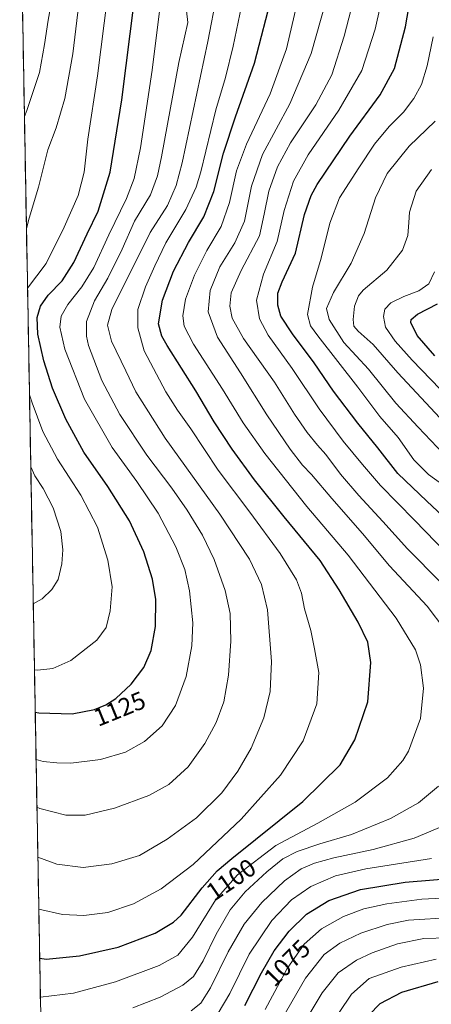
# Model space of a CAD drawing. Units: metres. Extents: x 623961 to 627400, y 4759628 to 4762003.
# Drawn here: x 623968 to 624132, y 4761077 to 4761469 of the extents above; entities that cross this region are included whole.
import ezdxf
from ezdxf.enums import TextEntityAlignment as Align

# ---------------------------------------------------------------- set-up
doc = ezdxf.new("R2010")
doc.units = ezdxf.units.M
doc.header["$MEASUREMENT"] = 0
for name, color, linetype, lineweight in [('Arbolado forestal CxS', 92, 'Continuous', 0), ('Curva de nivel maestra', 36, 'Continuous', 30), ('Curva de nivel normal', 36, 'Continuous', 0), ('Entidad de ámbito territorial CxS', 92, 'Continuous', 0), ('Municipio CxS', 142, 'Continuous', 0), ('Rótulo de curva de nivel directora', 19, 'Continuous', 0)]:
    doc.layers.add(name, color=color, linetype=linetype, lineweight=lineweight)
doc.styles.add('Arial', font='txt', dxfattribs={"height": 0.2})

# ---------------------------------------------------------------- blocks, each defined once
blk = doc.blocks.new('*U150')
at = {"layer": 'Arbolado forestal CxS', "color": 92, "linetype": 'Continuous', "lineweight": 0}
blk.add_polyline3d([(624002.75, 4759627.62, 910.93), (623968.23, 4761534.13, 1149.63)], dxfattribs=at)
blk = doc.blocks.new('*U179')
at = {"layer": 'Curva de nivel normal', "color": 36, "linetype": 'Continuous', "lineweight": 0}
for points in [[(623970.91, 4761386.19, 1135), (623972.05, 4761390.23, 1135), (623975.68, 4761402.62, 1135), (623979.45, 4761417.47, 1135), (623982.72, 4761426.29, 1135), (623986.12, 4761437.9, 1135), (623989.3, 4761455.78, 1135), (623992.96, 4761485.78, 1135)], [(623973.62, 4761236.58, 1135), (623977.11, 4761238.52, 1135), (623980.99, 4761242.28, 1135), (623983.5, 4761246.29, 1135), (623985.05, 4761252.52, 1135), (623985.44, 4761258.02, 1135), (623984.54, 4761265.43, 1135), (623981.52, 4761274.86, 1135), (623977.5, 4761282.58, 1135), (623974.18, 4761287.57, 1135), (623972.63, 4761291.11, 1135)]]:
    blk.add_polyline3d(points, dxfattribs=at)
blk = doc.blocks.new('*U201')
at = {"layer": 'Curva de nivel normal', "color": 36, "linetype": 'Continuous', "lineweight": 0}
for points in [[(623971.34, 4761362.34, 1130), (623978.8, 4761372.16, 1130), (623985.85, 4761386.71, 1130), (623991.44, 4761399.3, 1130), (623993.88, 4761408.59, 1130), (623995.39, 4761421.71, 1130), (623999.24, 4761446.95, 1130), (624003.17, 4761478.58, 1130)], [(623974.09, 4761210.21, 1130), (623975.28, 4761210.1, 1130), (623981.36, 4761210.73, 1130), (623988.54, 4761214.01, 1130), (623998.93, 4761222.02, 1130), (624002.62, 4761227.15, 1130), (624004.17, 4761233.83, 1130), (624004.98, 4761243.36, 1130), (624003.35, 4761253.98, 1130), (623999.21, 4761267.05, 1130), (623992.5, 4761279.82, 1130), (623983.32, 4761294.2, 1130), (623977.48, 4761305.23, 1130), (623973.13, 4761316.63, 1130), (623972.11, 4761319.91, 1130)]]:
    blk.add_polyline3d(points, dxfattribs=at)

msp = doc.modelspace()

# ---------------------------------------------------------------- linework, layer by layer
at = {"layer": 'Arbolado forestal CxS', "color": 92, "linetype": 'Continuous', "lineweight": 0}
msp.add_polyline3d([(623968.23, 4761534.13, 1149.63), (624002.75, 4759627.62, 910.93)], dxfattribs=at)
at = {"layer": 'Curva de nivel maestra', "color": 36, "linetype": 'Continuous', "lineweight": 30}
for points in [[(624147.33, 4761261.38, 1075), (624130.2, 4761277.53, 1075), (624118.69, 4761288.51, 1075), (624110.73, 4761298.75, 1075), (624102.81, 4761308.53, 1075), (624093.07, 4761321.36, 1075), (624085.4, 4761332.61, 1075), (624076.84, 4761344.1, 1075), (624072.2, 4761351.15, 1075), (624070.96, 4761355.56, 1075), (624070.99, 4761360.3, 1075), (624072.66, 4761364.83, 1075), (624077.94, 4761376.26, 1075), (624081.53, 4761391.7, 1075), (624084.18, 4761399.3, 1075), (624086.65, 4761403.7, 1075), (624099.58, 4761422.92, 1075), (624111.71, 4761439.36, 1075), (624117.35, 4761449.93, 1075), (624121.77, 4761466.46, 1075), (624125.96, 4761491.31, 1075)], [(623976.17, 4761095.32, 1100), (623978.73, 4761094.99, 1100), (623992.06, 4761096.26, 1100), (624007.38, 4761099.7, 1100), (624022.16, 4761105.32, 1100), (624029.42, 4761109.63, 1100), (624032.49, 4761112.44, 1100), (624040.82, 4761123.34, 1100), (624046.83, 4761130.1, 1100), (624052.6, 4761135.08, 1100), (624080.9, 4761157.82, 1100), (624095.8, 4761172.42, 1100), (624101.63, 4761182.42, 1100), (624106.7, 4761197.53, 1100), (624107.99, 4761213.23, 1100), (624106.72, 4761221.33, 1100), (624102.85, 4761229.31, 1100), (624095.3, 4761242.12, 1100), (624087.8, 4761253.89, 1100), (624073.48, 4761271.27, 1100), (624061.66, 4761285.95, 1100), (624052.75, 4761298.21, 1100), (624045.61, 4761309.12, 1100), (624038.29, 4761321.47, 1100), (624026.92, 4761339.5, 1100), (624024.78, 4761343.27, 1100), (624023.47, 4761348.13, 1100), (624024.99, 4761357.56, 1100), (624029.48, 4761369.15, 1100), (624035.41, 4761380.57, 1100), (624041.5, 4761390.82, 1100), (624045.47, 4761400.87, 1100), (624049.31, 4761416.13, 1100), (624054.13, 4761430.64, 1100), (624061.68, 4761451.96, 1100), (624069.01, 4761480.33, 1100)], [(623974.4, 4761193.37, 1125), (623975.79, 4761193.09, 1125), (623989.08, 4761192.69, 1125), (623998.05, 4761194.5, 1125), (624002.47, 4761196.3, 1125), (624006.42, 4761198.8, 1125), (624012.54, 4761204.54, 1125), (624017.56, 4761211.23, 1125), (624020.51, 4761217.9, 1125), (624022.21, 4761227.56, 1125), (624022.35, 4761238.28, 1125), (624021.08, 4761246.41, 1125), (624017.59, 4761257.28, 1125), (624011.95, 4761269.58, 1125), (624003.23, 4761283.3, 1125), (623993.77, 4761297.06, 1125), (623986.55, 4761310.18, 1125), (623981.24, 4761322.47, 1125), (623977.77, 4761333.46, 1125), (623975.48, 4761344.04, 1125), (623975.22, 4761350.67, 1125), (623976.52, 4761355.18, 1125), (623979.57, 4761359.56, 1125), (623985.08, 4761365.23, 1125), (623989.8, 4761372.56, 1125), (623995.12, 4761383.98, 1125), (623999.46, 4761393.03, 1125), (624004.16, 4761408.59, 1125), (624008.91, 4761437.44, 1125), (624013.84, 4761477.53, 1125)], [(624133.38, 4761335.34, 1050), (624126.45, 4761343.46, 1050), (624123.85, 4761348.73, 1050), (624124.05, 4761349.88, 1050), (624126.56, 4761351.94, 1050), (624134.44, 4761356.16, 1050)], [(624057.78, 4761076.52, 1075), (624064.41, 4761089.51, 1075), (624069.53, 4761098.22, 1075), (624075.42, 4761106.06, 1075), (624082.39, 4761112.92, 1075), (624091.18, 4761118.28, 1075), (624103.88, 4761122.66, 1075), (624121.68, 4761125.6, 1075), (624144.2, 4761127.43, 1075)], [(624107.14, 4761072.64, 1050), (624111.65, 4761077.22, 1050), (624120.27, 4761081.79, 1050), (624134.7, 4761085.99, 1050)]]:
    msp.add_polyline3d(points, dxfattribs=at)
at = {"layer": 'Curva de nivel normal', "color": 36, "linetype": 'Continuous', "lineweight": 0}
for points in [[(623975.45, 4761135.55, 1110), (623982.95, 4761132.84, 1110), (623993.43, 4761131.43, 1110), (624004.94, 4761133, 1110), (624015.85, 4761136.3, 1110), (624026.94, 4761142.83, 1110), (624038.6, 4761151.22, 1110), (624048.6, 4761161.27, 1110), (624055.08, 4761169.81, 1110), (624060.28, 4761178.99, 1110), (624065.31, 4761191.11, 1110), (624067.94, 4761201.66, 1110), (624068.37, 4761213.55, 1110), (624066.87, 4761234.16, 1110), (624064.47, 4761244.2, 1110), (624059.69, 4761254.39, 1110), (624047.84, 4761272.32, 1110), (624026.13, 4761302.53, 1110), (624014.44, 4761321.06, 1110), (624010.5, 4761329.48, 1110), (624004.72, 4761341.29, 1110), (624003.18, 4761347.56, 1110), (624004.94, 4761353.9, 1110), (624020.16, 4761384.59, 1110), (624026.99, 4761395.33, 1110), (624030.44, 4761403.29, 1110), (624032.82, 4761412.26, 1110), (624043.08, 4761460.66, 1110), (624050.3, 4761497.97, 1110)], [(623970.1, 4761430.82, 1140), (623971.09, 4761433.17, 1140), (623976.07, 4761448.3, 1140), (623978.12, 4761459.42, 1140), (623979.56, 4761469.18, 1140), (623983.49, 4761491.11, 1140)], [(623975.82, 4761114.83, 1105), (623985.26, 4761112.7, 1105), (623993.77, 4761112.31, 1105), (624003.27, 4761113.56, 1105), (624013.5, 4761117.03, 1105), (624024.54, 4761122.96, 1105), (624037.2, 4761132.74, 1105), (624056.39, 4761150.8, 1105), (624071.96, 4761168.23, 1105), (624081.08, 4761181.9, 1105), (624086.4, 4761196.65, 1105), (624087.28, 4761209.24, 1105), (624085.53, 4761218.62, 1105), (624084.06, 4761225.87, 1105), (624081.61, 4761234.5, 1105), (624080.38, 4761240.86, 1105), (624078.34, 4761246.13, 1105), (624071.84, 4761256.61, 1105), (624059.82, 4761273.14, 1105), (624047.17, 4761289.79, 1105), (624036.28, 4761306.24, 1105), (624030.96, 4761313.78, 1105), (624026.37, 4761321.1, 1105), (624017.73, 4761337.41, 1105), (624015.25, 4761346.55, 1105), (624015.18, 4761353.9, 1105), (624018.22, 4761362.9, 1105), (624022.01, 4761371.23, 1105), (624026.42, 4761380.43, 1105), (624034.37, 4761393.71, 1105), (624038.43, 4761402.66, 1105), (624040.29, 4761408.77, 1105), (624046.33, 4761433.41, 1105), (624050.17, 4761446.28, 1105), (624053.19, 4761458.74, 1105), (624058.42, 4761484.39, 1105)], [(624137.39, 4761226.3, 1090), (624130.43, 4761235.58, 1090), (624115.4, 4761251.73, 1090), (624104.64, 4761264.65, 1090), (624092.4, 4761278.53, 1090), (624084.4, 4761288.07, 1090), (624080.82, 4761291.78, 1090), (624075.86, 4761298.25, 1090), (624066.6, 4761311.82, 1090), (624056.07, 4761328.63, 1090), (624046.87, 4761342.82, 1090), (624043.28, 4761352.96, 1090), (624044.08, 4761361.47, 1090), (624047.87, 4761370.87, 1090), (624053.82, 4761380.47, 1090), (624057.63, 4761389.11, 1090), (624060.49, 4761403.04, 1090), (624064.89, 4761415.6, 1090), (624075.71, 4761435.85, 1090), (624084.25, 4761455.9, 1090), (624091.95, 4761483.23, 1090)], [(624135.81, 4761245.1, 1085), (624122.49, 4761258.47, 1085), (624112.78, 4761269.42, 1085), (624103.12, 4761279.74, 1085), (624095.94, 4761288.24, 1085), (624090.1, 4761296.09, 1085), (624086.74, 4761299.82, 1085), (624082.63, 4761304.84, 1085), (624077.64, 4761312.13, 1085), (624069.66, 4761324.86, 1085), (624057.34, 4761342.31, 1085), (624052.82, 4761350.39, 1085), (624051.81, 4761355.22, 1085), (624052.42, 4761360.44, 1085), (624056.38, 4761369.43, 1085), (624063.59, 4761383.23, 1085), (624065.52, 4761391.83, 1085), (624067.36, 4761401.08, 1085), (624070.78, 4761410.73, 1085), (624076, 4761420.33, 1085), (624086.03, 4761435.48, 1085), (624092.48, 4761447.42, 1085), (624097.31, 4761462.79, 1085), (624102.81, 4761483.9, 1085)], [(624138.05, 4761256.72, 1080), (624125.27, 4761269.9, 1080), (624111.77, 4761283.65, 1080), (624104.69, 4761292.15, 1080), (624096.98, 4761301.36, 1080), (624087.35, 4761314.23, 1080), (624076.68, 4761330.31, 1080), (624067.05, 4761343.68, 1080), (624063.59, 4761350.13, 1080), (624062.52, 4761357.61, 1080), (624065.26, 4761367.9, 1080), (624070.68, 4761380.9, 1080), (624073.48, 4761393.33, 1080), (624077.2, 4761404.95, 1080), (624083, 4761415.51, 1080), (624095.25, 4761433.24, 1080), (624104.32, 4761449.16, 1080), (624109.74, 4761465.52, 1080), (624113.63, 4761483.46, 1080)], [(623974.74, 4761174.52, 1120), (623977.61, 4761173.67, 1120), (623983, 4761173.22, 1120), (623988.6, 4761173.09, 1120), (624000.44, 4761174.52, 1120), (624010.36, 4761177.41, 1120), (624017.85, 4761181.65, 1120), (624024.87, 4761187.9, 1120), (624030.24, 4761195.98, 1120), (624034.42, 4761207.54, 1120), (624036.78, 4761219.82, 1120), (624037.1, 4761228.98, 1120), (624035.75, 4761241.74, 1120), (624033.95, 4761250.3, 1120), (624030.42, 4761259.28, 1120), (624023.27, 4761272.72, 1120), (624014.88, 4761285.3, 1120), (624004.97, 4761298.86, 1120), (623994.07, 4761318.1, 1120), (623986.18, 4761338.03, 1120), (623984.2, 4761346.83, 1120), (623984.7, 4761351.23, 1120), (623987.36, 4761355.9, 1120), (623992.96, 4761362.9, 1120), (623997.76, 4761370.56, 1120), (624003.75, 4761383.66, 1120), (624010.77, 4761398.06, 1120), (624013.83, 4761406.06, 1120), (624016.32, 4761418.33, 1120), (624020.93, 4761449.23, 1120), (624024.58, 4761478.17, 1120)], [(623976.46, 4761079.75, 1095), (623989.68, 4761081.36, 1095), (624006.39, 4761085.86, 1095), (624023.67, 4761092.4, 1095), (624031.21, 4761096.58, 1095), (624037.04, 4761103.68, 1095), (624046.32, 4761118.68, 1095), (624054.86, 4761128.51, 1095), (624070.11, 4761140.2, 1095), (624086.86, 4761149.11, 1095), (624101.78, 4761157.53, 1095), (624114.63, 4761167.23, 1095), (624120.67, 4761174.09, 1095), (624122.98, 4761177.9, 1095), (624127.7, 4761190.91, 1095), (624128.89, 4761202.94, 1095), (624127.7, 4761212.24, 1095), (624125.69, 4761218.23, 1095), (624118.03, 4761230.82, 1095), (624098.96, 4761255.94, 1095), (624082.45, 4761275.33, 1095), (624065.71, 4761296.48, 1095), (624057.14, 4761308.65, 1095), (624048.97, 4761322.1, 1095), (624037.35, 4761340.1, 1095), (624033.62, 4761347.28, 1095), (624033.13, 4761351.37, 1095), (624034.17, 4761357.92, 1095), (624037.82, 4761367.56, 1095), (624042.65, 4761377.31, 1095), (624048.38, 4761386.9, 1095), (624051.7, 4761396.47, 1095), (624054.53, 4761409.1, 1095), (624058.41, 4761419.74, 1095), (624067.92, 4761439.8, 1095), (624074.33, 4761457.73, 1095), (624078.51, 4761475.46, 1095)], [(623975.09, 4761155.46, 1115), (623976.21, 4761154.97, 1115), (623986.6, 4761152.38, 1115), (623994.27, 4761152.32, 1115), (624005.94, 4761155.08, 1115), (624019.6, 4761160.14, 1115), (624027.62, 4761164.52, 1115), (624035.22, 4761171.66, 1115), (624041.94, 4761180.9, 1115), (624046.34, 4761189.23, 1115), (624049.39, 4761197.56, 1115), (624051.36, 4761208.09, 1115), (624052.24, 4761221.68, 1115), (624051.91, 4761232.66, 1115), (624050.04, 4761241.86, 1115), (624045.62, 4761254.25, 1115), (624041.01, 4761263.97, 1115), (624034.88, 4761273.84, 1115), (624028.71, 4761282.67, 1115), (624018.83, 4761295.79, 1115), (624008.06, 4761312.02, 1115), (624000.92, 4761325.55, 1115), (623995.66, 4761339.48, 1115), (623994.82, 4761343.17, 1115), (623994.79, 4761349.14, 1115), (623997.96, 4761357.3, 1115), (624003.32, 4761366.34, 1115), (624008.94, 4761377.94, 1115), (624013.94, 4761389.01, 1115), (624020.32, 4761399.58, 1115), (624023.1, 4761407.14, 1115), (624024.67, 4761414.75, 1115), (624031.53, 4761452.23, 1115), (624035.1, 4761468.23, 1115), (624034.58, 4761472.9, 1115)], [(624136.63, 4761283.96, 1070), (624130.92, 4761288.07, 1070), (624125.09, 4761293.91, 1070), (624118.86, 4761302.82, 1070), (624111.56, 4761311.27, 1070), (624102.83, 4761322.89, 1070), (624086.82, 4761343.4, 1070), (624083.98, 4761347.29, 1070), (624082.76, 4761351.91, 1070), (624084.76, 4761362.72, 1070), (624088.16, 4761374.34, 1070), (624091.66, 4761388.32, 1070), (624095.48, 4761398.34, 1070), (624103.23, 4761410.38, 1070), (624109.38, 4761419.8, 1070), (624115.27, 4761426.8, 1070), (624120.94, 4761432.55, 1070), (624125.09, 4761437.95, 1070), (624128.06, 4761443.54, 1070), (624130.41, 4761451, 1070), (624132.74, 4761462.47, 1070)], [(624136.89, 4761296.38, 1065), (624126.79, 4761307.02, 1065), (624117.86, 4761316.56, 1065), (624106.96, 4761330.1, 1065), (624097.23, 4761340.73, 1065), (624091.42, 4761349.86, 1065), (624090.27, 4761354.24, 1065), (624093.04, 4761360.59, 1065), (624100.11, 4761372.3, 1065), (624105.24, 4761384.2, 1065), (624109.8, 4761398.4, 1065), (624114.42, 4761408.03, 1065), (624123.16, 4761418.9, 1065), (624133.6, 4761428.9, 1065)], [(624135.38, 4761310.67, 1060), (624118.67, 4761328.63, 1060), (624108.9, 4761339.86, 1060), (624102.96, 4761345.25, 1060), (624101.24, 4761347.27, 1060), (624100.96, 4761349.88, 1060), (624101.47, 4761355.21, 1060), (624103.07, 4761359.27, 1060), (624104.92, 4761361.54, 1060), (624114.27, 4761369.57, 1060), (624120.53, 4761377.48, 1060), (624122.64, 4761383.36, 1060), (624123.14, 4761388.56, 1060), (624123.39, 4761392.6, 1060), (624126.06, 4761401.06, 1060), (624132.16, 4761409.6, 1060)], [(624135.6, 4761322.12, 1055), (624124.36, 4761333.72, 1055), (624117.63, 4761341.25, 1055), (624113.84, 4761346.88, 1055), (624112.95, 4761351.01, 1055), (624113.52, 4761353.93, 1055), (624115.89, 4761356.5, 1055), (624121.14, 4761359.1, 1055), (624127.06, 4761361.35, 1055), (624130.98, 4761364.15, 1055), (624133.27, 4761368.84, 1055)], [(624013.28, 4761075.57, 1090), (624024.08, 4761079.79, 1090), (624033.17, 4761084.61, 1090), (624037.45, 4761088.07, 1090), (624041.27, 4761094.27, 1090), (624046.38, 4761104.9, 1090), (624051.97, 4761114.56, 1090), (624057.9, 4761121.79, 1090), (624066.53, 4761129.8, 1090), (624072.92, 4761134.89, 1090), (624078.64, 4761137.92, 1090), (624087.7, 4761140.94, 1090), (624100.23, 4761144.64, 1090), (624115.81, 4761151.01, 1090), (624126.93, 4761157.23, 1090), (624134.94, 4761163.9, 1090)], [(624036.42, 4761074.4, 1085), (624040.24, 4761077.48, 1085), (624044.19, 4761083.56, 1085), (624051.18, 4761097.9, 1085), (624057.49, 4761108.9, 1085), (624064.61, 4761117.56, 1085), (624073.58, 4761126.23, 1085), (624080.17, 4761130.9, 1085), (624085.51, 4761133.2, 1085), (624093.28, 4761135.34, 1085), (624108.94, 4761138.68, 1085), (624125.15, 4761143.16, 1085), (624139.41, 4761149.16, 1085)], [(624047.24, 4761073.44, 1080), (624051.81, 4761081.32, 1080), (624059.5, 4761096.93, 1080), (624068.54, 4761110.32, 1080), (624076.41, 4761118.66, 1080), (624084.08, 4761123.85, 1080), (624093.95, 4761128.2, 1080), (624105.95, 4761130.92, 1080), (624132.06, 4761135.09, 1080)], [(624065.94, 4761074.94, 1070), (624074.6, 4761091.26, 1070), (624081.38, 4761100.95, 1070), (624088.38, 4761107.08, 1070), (624097.04, 4761111.92, 1070), (624105.16, 4761114.96, 1070), (624114.34, 4761116.96, 1070), (624128.25, 4761118.88, 1070), (624141.53, 4761119.5, 1070)], [(624070.6, 4761067.57, 1065), (624081.98, 4761087.44, 1065), (624089.44, 4761096.84, 1065), (624095.65, 4761101.36, 1065), (624103.98, 4761105.29, 1065), (624114.42, 4761108.78, 1065), (624122.98, 4761110.53, 1065), (624140.27, 4761111.61, 1065)], [(624076.81, 4761061.84, 1060), (624088.55, 4761081.48, 1060), (624094.97, 4761089.56, 1060), (624102.25, 4761094.53, 1060), (624108.44, 4761097.49, 1060), (624118.57, 4761101.12, 1060), (624129.08, 4761103.16, 1060), (624148.41, 4761103.72, 1060)], [(624090.77, 4761066.77, 1055), (624100.23, 4761080.94, 1055), (624107.31, 4761087.27, 1055), (624120.06, 4761091.82, 1055), (624133.98, 4761094.96, 1055)]]:
    msp.add_polyline3d(points, dxfattribs=at)
at = {"layer": 'Entidad de ámbito territorial CxS', "color": 92, "linetype": 'Continuous', "lineweight": 0}
msp.add_polyline3d([(623976.52, 4761076.5, 1094.2), (623976.42, 4761081.49, 1095.72), (623976.33, 4761086.49, 1097.25), (623976.24, 4761091.49, 1098.91), (623976.15, 4761096.48, 1100.39), (623976.06, 4761101.48, 1101.61), (623975.97, 4761106.47, 1102.95), (623975.88, 4761111.47, 1104.21), (623975.79, 4761116.47, 1105.37), (623975.7, 4761121.46, 1106.55), (623975.61, 4761126.46, 1107.82), (623975.52, 4761131.45, 1109.04), (623975.43, 4761136.45, 1110.26), (623975.34, 4761141.45, 1111.5), (623975.25, 4761146.44, 1112.76), (623975.16, 4761151.44, 1114.05), (623975.07, 4761156.43, 1115.34), (623974.98, 4761161.43, 1116.6), (623974.89, 4761166.43, 1117.95), (623974.8, 4761171.42, 1119.12), (623974.71, 4761176.42, 1120.44), (623974.62, 4761181.42, 1121.84), (623974.53, 4761186.41, 1123.09), (623974.43, 4761191.41, 1124.52), (623974.34, 4761196.4, 1126.1), (623974.25, 4761201.4, 1127.6), (623974.16, 4761206.4, 1128.91), (623974.07, 4761211.39, 1130.03), (623973.98, 4761216.39, 1131.18), (623973.89, 4761221.38, 1132.33), (623973.8, 4761226.38, 1133.31), (623973.71, 4761231.38, 1134.24), (623973.62, 4761236.37, 1135.05), (623973.53, 4761241.37, 1135.77), (623973.44, 4761246.37, 1136.45), (623973.35, 4761251.36, 1136.98), (623973.26, 4761256.36, 1137.35), (623973.17, 4761261.35, 1137.53), (623973.08, 4761266.35, 1137.5), (623972.99, 4761271.35, 1137.27), (623972.9, 4761276.34, 1136.87), (623972.81, 4761281.34, 1136.38), (623972.72, 4761286.33, 1135.67), (623972.63, 4761291.33, 1134.66), (623972.53, 4761296.33, 1133.93), (623972.44, 4761301.32, 1133.18), (623972.35, 4761306.32, 1132.22), (623972.26, 4761311.31, 1131.45), (623972.17, 4761316.31, 1130.65), (623972.08, 4761321.31, 1129.63), (623971.99, 4761326.3, 1128.88), (623971.9, 4761331.3, 1128.23), (623971.81, 4761336.3, 1127.71), (623971.72, 4761341.29, 1127.13), (623971.63, 4761346.29, 1126.73), (623971.54, 4761351.28, 1126.93), (623971.45, 4761356.28, 1127.46), (623971.36, 4761361.28, 1128.99), (623971.27, 4761366.27, 1130.94), (623971.18, 4761371.27, 1132.63), (623971.09, 4761376.26, 1133.83), (623971, 4761381.26, 1134.45), (623970.91, 4761386.26, 1134.87), (623970.82, 4761391.25, 1135.26), (623970.73, 4761396.25, 1135.76), (623970.64, 4761401.25, 1136.26), (623970.54, 4761406.24, 1136.82), (623970.45, 4761411.24, 1137.5), (623970.36, 4761416.23, 1138.05), (623970.27, 4761421.23, 1138.6), (623970.18, 4761426.23, 1139.14), (623970.09, 4761431.22, 1139.97), (623970, 4761436.22, 1140.96), (623969.91, 4761441.21, 1141.67), (623969.82, 4761446.21, 1142.22), (623969.73, 4761451.21, 1142.78), (623969.64, 4761456.2, 1143.38), (623969.55, 4761461.2, 1143.79), (623969.46, 4761466.19, 1144.1), (623969.37, 4761471.19, 1144.68)], dxfattribs=at)
at = {"layer": 'Municipio CxS', "color": 142, "linetype": 'Continuous', "lineweight": 0}
msp.add_polyline3d([(623976.51, 4761076.67, 1094.25), (623976.42, 4761081.66, 1095.77), (623976.33, 4761086.66, 1097.31), (623976.24, 4761091.66, 1098.97), (623976.15, 4761096.65, 1100.44), (623976.06, 4761101.65, 1101.65), (623975.97, 4761106.65, 1103), (623975.88, 4761111.64, 1104.25), (623975.79, 4761116.64, 1105.42), (623975.7, 4761121.64, 1106.59), (623975.61, 4761126.64, 1107.87), (623975.52, 4761131.63, 1109.08), (623975.43, 4761136.63, 1110.31), (623975.34, 4761141.63, 1111.54), (623975.25, 4761146.62, 1112.81), (623975.16, 4761151.62, 1114.09), (623975.06, 4761156.62, 1115.39), (623974.97, 4761161.61, 1116.64), (623974.88, 4761166.61, 1118.01), (623974.79, 4761171.61, 1119.15), (623974.7, 4761176.6, 1120.5), (623974.61, 4761181.6, 1121.89), (623974.52, 4761186.6, 1123.14), (623974.43, 4761191.59, 1124.57), (623974.34, 4761196.59, 1126.16), (623974.25, 4761201.59, 1127.65), (623974.16, 4761206.58, 1128.95), (623974.07, 4761211.58, 1130.07), (623973.98, 4761216.58, 1131.23), (623973.89, 4761221.57, 1132.38), (623973.8, 4761226.57, 1133.34), (623973.71, 4761231.57, 1134.28), (623973.62, 4761236.56, 1135.07), (623973.53, 4761241.56, 1135.8), (623973.44, 4761246.56, 1136.47), (623973.35, 4761251.55, 1137), (623973.26, 4761256.55, 1137.36), (623973.16, 4761261.55, 1137.54), (623973.07, 4761266.54, 1137.49), (623972.98, 4761271.54, 1137.26), (623972.89, 4761276.54, 1136.85), (623972.8, 4761281.53, 1136.36), (623972.71, 4761286.53, 1135.64), (623972.62, 4761291.53, 1134.61), (623972.53, 4761296.52, 1133.92), (623972.44, 4761301.52, 1133.13), (623972.35, 4761306.52, 1132.18), (623972.26, 4761311.51, 1131.42), (623972.17, 4761316.51, 1130.61), (623972.08, 4761321.51, 1129.59), (623971.99, 4761326.5, 1128.86), (623971.9, 4761331.5, 1128.19), (623971.81, 4761336.5, 1127.7), (623971.72, 4761341.49, 1127.09), (623971.63, 4761346.49, 1126.73), (623971.54, 4761351.49, 1126.95), (623971.45, 4761356.48, 1127.48), (623971.36, 4761361.48, 1129.08), (623971.26, 4761366.48, 1131.01), (623971.17, 4761371.47, 1132.7), (623971.08, 4761376.47, 1133.87), (623970.99, 4761381.47, 1134.46), (623970.9, 4761386.46, 1134.89), (623970.81, 4761391.46, 1135.27), (623970.72, 4761396.46, 1135.79), (623970.63, 4761401.45, 1136.28), (623970.54, 4761406.45, 1136.85), (623970.45, 4761411.45, 1137.53), (623970.36, 4761416.44, 1138.07), (623970.27, 4761421.44, 1138.62), (623970.18, 4761426.44, 1139.16), (623970.09, 4761431.43, 1140.01), (623970, 4761436.43, 1140.99), (623969.91, 4761441.43, 1141.7), (623969.82, 4761446.43, 1142.24), (623969.73, 4761451.42, 1142.81), (623969.64, 4761456.42, 1143.41), (623969.55, 4761461.42, 1143.79), (623969.46, 4761466.41, 1144.12), (623969.36, 4761471.41, 1144.71)], dxfattribs=at)

# ---------------------------------------------------------------- block references
at = {"layer": 'Arbolado forestal CxS', "color": 92, "linetype": 'Continuous', "lineweight": 0}
msp.add_blockref('*U150', (0, 0), dxfattribs=at)
at = {"layer": 'Curva de nivel normal', "color": 36, "linetype": 'Continuous', "lineweight": 0}
for name in ['*U179', '*U201']:
    msp.add_blockref(name, (0, 0), dxfattribs=at)

# ---------------------------------------------------------------- texts
at = {"layer": 'Rótulo de curva de nivel directora', "color": 19, "linetype": 'Continuous', "lineweight": 0, "style": 'Arial'}
for s, rotation, p in [('1125', 22.1581, (624007.96, 4761194.73)), ('1100', 34.3376, (624052.32, 4761126.63)), ('1075', 45.1274, (624074.61, 4761093.44))]:
    msp.add_text(s, height=7, rotation=rotation, dxfattribs=at).set_placement(p, align=Align.MIDDLE_CENTER)

doc.saveas('drawing.dxf')
